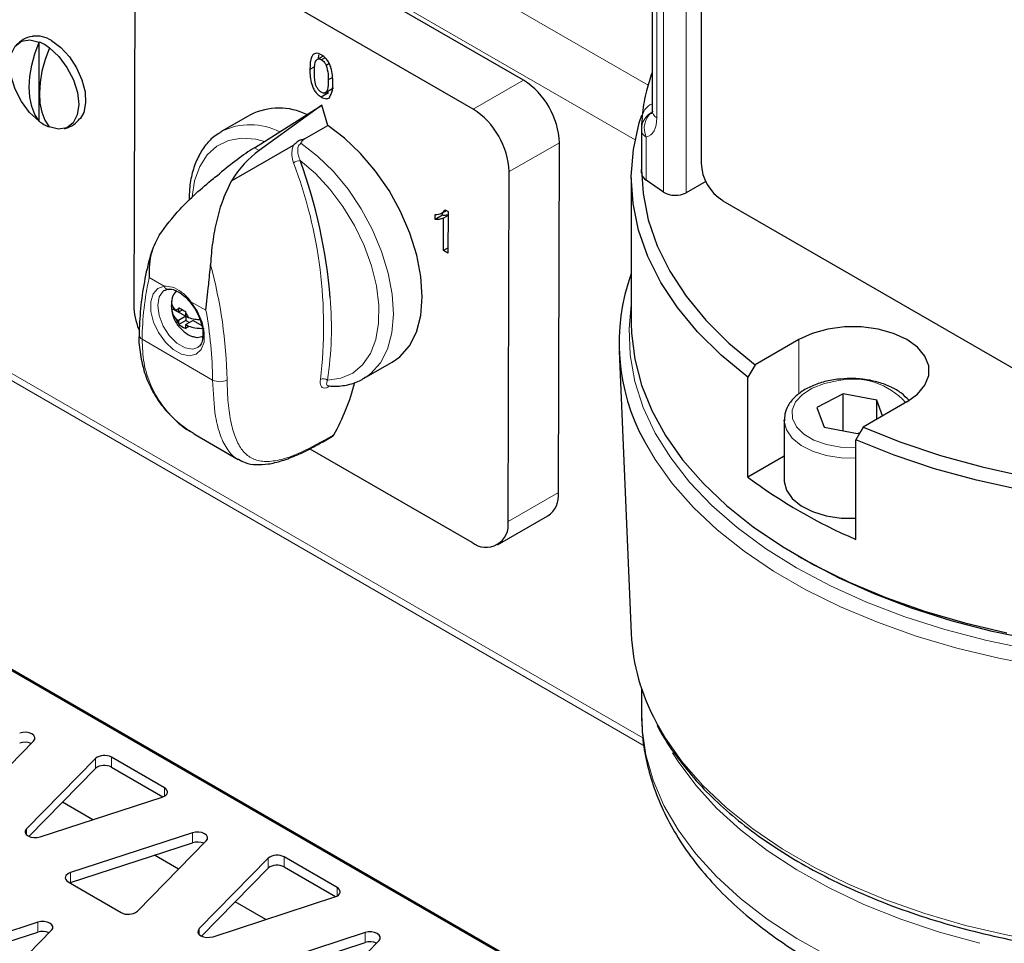
# Model space of a CAD drawing. Units: millimetres. Extents: x 1 to 419, y 2 to 295.
# Drawn here: x 63 to 73, y 68 to 77 of the extents above; entities that cross this region are included whole.
import ezdxf

# ---------------------------------------------------------------- set-up
doc = ezdxf.new("R2010")
doc.units = ezdxf.units.MM

msp = doc.modelspace()

# ---------------------------------------------------------------- linework, layer by layer
at = {"color": 8, "linetype": 'Continuous', "lineweight": 18}
for p, q in [((63.2652, 79.6834), (69.5086, 76.0792)), ((63.2291, 79.0945), (69.3807, 75.5433)), ((69.5939, 75.7594), (69.5939, 77.3583)), ((69.6612, 77.3604), (69.6612, 75.0301)), ((69.8822, 75.0245), (69.8822, 77.3785)), ((66.2349, 76.2643), (66.1846, 76.2355)), ((67.7898, 75.8441), (68.2848, 76.1279)), ((69.4436, 75.6421), (69.4436, 75.2207)), ((69.4904, 75.1476), (69.4904, 75.569)), ((65.6395, 75.4653), (65.6859, 75.4385)), ((68.6372, 75.5149), (68.1422, 75.231)), ((64.7535, 74.1061), (64.6066, 74.1909)), ((65.164, 73.8691), (65.017, 73.954)), ((65.2298, 73.1845), (64.5369, 73.5845)), ((70.9906, 73.0472), (70.9906, 73.5826)), ((63.2121, 73.2766), (69.4565, 69.6719)), ((63.1918, 73.2149), (69.4682, 69.5916)), ((66.3212, 72.5893), (66.4193, 72.6456)), ((68.1322, 71.7958), (68.6271, 72.0796)), ((64.0776, 69.3705), (64.0776, 69.4685)), ((64.2354, 69.3829), (64.2354, 69.4809)), ((64.7564, 69.0985), (64.7564, 69.1801)), ((63.4003, 68.7198), (63.4003, 68.7767)), ((65.031, 68.6404), (65.031, 68.7384)), ((65.9325, 68.4032), (65.9325, 68.5012)), ((65.7747, 68.3908), (65.7747, 68.4888)), ((63.8326, 68.2494), (63.8326, 68.3474)), ((66.4535, 68.1188), (66.4535, 68.2004)), ((63.5108, 67.7628), (63.5108, 67.8608)), ((65.0973, 67.7402), (65.0973, 67.797)), ((66.7281, 67.6607), (66.7281, 67.7587))]:
    msp.add_line(p, q, dxfattribs=at)
at = {"color": 7, "linetype": 'Continuous', "lineweight": 25}
for p, q in [((68.2848, 76.1279), (65.3149, 77.8424)), ((67.7898, 75.8441), (64.82, 77.5586)), ((70.029, 77.3998), (70.029, 75.3134)), ((64.4652, 77.3537), (64.4552, 73.9185)), ((69.5471, 77.3579), (69.5471, 75.8336)), ((63.5241, 75.7267), (63.5264, 76.5035)), ((66.3143, 76.366), (66.2495, 76.3289)), ((66.2715, 76.3779), (66.2651, 76.3378)), ((66.3339, 76.3499), (66.2989, 76.3298)), ((66.3764, 76.2922), (66.3458, 76.2747)), ((66.4051, 76.1534), (66.3659, 76.131)), ((66.3292, 76.0019), (66.4176, 76.0526)), ((66.368, 76.0036), (66.2973, 75.9631)), ((66.3521, 76.015), (66.368, 76.0036)), ((65.6395, 75.4653), (66.3025, 75.8834)), ((66.3025, 75.8834), (65.6859, 75.4385)), ((66.3613, 75.6835), (66.3025, 75.8834)), ((65.6023, 75.7893), (65.3195, 75.6271)), ((66.134, 75.5532), (66.3613, 75.6835)), ((69.4434, 75.6546), (69.4434, 75.2521)), ((65.2995, 75.6149), (65.3195, 75.6271)), ((65.4144, 75.1406), (66.023, 75.4895)), ((68.6271, 72.0796), (68.6372, 75.5149)), ((68.1322, 71.7958), (68.1422, 75.231)), ((69.3434, 75.1705), (69.3434, 73.7415)), ((69.4436, 75.2207), (69.4434, 75.2521)), ((69.6612, 75.0301), (69.4904, 75.1476)), ((70.0745, 75.1355), (69.8822, 75.0245)), ((70.2411, 74.946), (74.413, 72.5376)), ((67.4162, 74.762), (67.4163, 74.8103)), ((67.4869, 74.8025), (67.4162, 74.762)), ((67.475, 74.8213), (67.525, 74.85)), ((67.4869, 74.8025), (67.487, 74.8282)), ((67.5434, 74.8012), (67.4979, 74.7752)), ((67.5143, 74.8561), (67.5435, 74.8393)), ((67.5435, 74.8393), (67.5423, 74.4303)), ((67.497, 74.4565), (67.4979, 74.7752)), ((67.5425, 74.4826), (67.497, 74.4565)), ((67.5423, 74.4303), (67.497, 74.4565)), ((64.8263, 73.953), (64.8259, 73.9028)), ((65.0134, 73.9429), (65.0431, 73.9024)), ((64.8425, 73.882), (64.8275, 73.8734)), ((64.8425, 73.882), (64.9663, 73.8106)), ((64.8958, 73.8518), (64.8687, 73.8675)), ((64.8959, 73.8832), (64.8958, 73.8518)), ((64.9314, 73.8723), (64.8958, 73.8518)), ((64.9191, 73.8794), (64.8984, 73.8942)), ((64.9434, 73.8653), (64.9191, 73.8794)), ((64.9691, 73.8534), (64.9434, 73.8653)), ((64.9665, 73.811), (64.9666, 73.8423)), ((64.8685, 73.7857), (64.8955, 73.7701)), ((64.9663, 73.8106), (64.8955, 73.7701)), ((64.8955, 73.7701), (64.8955, 73.7387)), ((64.9661, 73.7697), (64.8979, 73.7306)), ((64.8979, 73.7306), (64.9186, 73.7158)), ((64.9663, 73.8106), (64.9661, 73.7697)), ((64.9661, 73.7697), (65.0014, 73.7494)), ((64.9662, 73.6979), (64.9663, 73.7292)), ((65.037, 73.7698), (64.9663, 73.7292)), ((64.9663, 73.7292), (64.9933, 73.7136)), ((64.9936, 73.7954), (64.9665, 73.811)), ((65.037, 73.7698), (65.1241, 73.7195)), ((64.9186, 73.7158), (64.9429, 73.7017)), ((64.9429, 73.7017), (64.9686, 73.6898)), ((65.1238, 73.6055), (65.1319, 73.6022)), ((70.9906, 73.5826), (70.5603, 73.3341)), ((69.2232, 73.4693), (69.3419, 70.6948)), ((66.7122, 73.1981), (66.9951, 73.3602)), ((66.7321, 73.2101), (66.7122, 73.1981)), ((70.4889, 72.2314), (70.4889, 73.2113)), ((66.3637, 73.1268), (66.3642, 73.1267)), ((71.4251, 73.0496), (71.167, 72.9162)), ((71.7543, 72.9873), (71.4251, 73.0496)), ((71.4251, 72.6851), (71.4251, 73.0496)), ((72.0513, 72.9703), (71.6209, 72.7218)), ((71.8109, 72.8315), (71.7543, 72.9873)), ((71.7543, 72.7988), (71.7543, 72.9873)), ((71.167, 72.9162), (71.2381, 72.7205)), ((70.8462, 72.7926), (70.8462, 72.2006)), ((70.8463, 72.785), (70.8462, 72.7926)), ((65.0434, 72.6603), (65.0575, 72.6502)), ((71.2381, 72.7205), (71.5673, 72.6582)), ((71.5673, 72.6582), (71.5911, 72.6704)), ((65.0571, 72.6496), (65.4808, 72.4049)), ((66.3078, 72.5756), (66.4059, 72.6319)), ((66.3098, 72.5769), (66.3078, 72.5756)), ((71.5496, 71.6191), (71.5496, 72.599)), ((66.1851, 72.5102), (67.7774, 71.5909)), ((70.8462, 72.4377), (70.4889, 72.2314)), ((68.0273, 71.5662), (68.5223, 71.85)), ((70.9829, 71.456), (71.0536, 71.4151)), ((62.0662, 71.0328), (70.2517, 66.3074)), ((62.1205, 70.9889), (70.2391, 66.3022)), ((69.4434, 70.1567), (69.4434, 69.8956)), ((69.4434, 69.8956), (69.4436, 69.8648)), ((62.7929, 68.9476), (63.4703, 69.6394)), ((64.0776, 69.4685), (63.4003, 68.7767)), ((64.7564, 69.1801), (64.2354, 69.4809)), ((63.4244, 68.7034), (64.0776, 69.3705)), ((64.2354, 69.3829), (64.7409, 69.0911)), ((63.5365, 68.698), (64.7349, 69.089)), ((64.0542, 68.8669), (63.7541, 69.0401)), ((65.031, 68.7384), (63.8326, 68.3474)), ((63.8326, 68.2494), (65.031, 68.6404)), ((64.4899, 67.9679), (65.1673, 68.6597)), ((64.8949, 68.3815), (64.6576, 68.5186)), ((66.4535, 68.2004), (65.9325, 68.5012)), ((65.7747, 68.4888), (65.0973, 67.797)), ((65.9325, 68.4032), (66.4379, 68.1114)), ((65.1215, 67.7237), (65.7747, 68.3908)), ((63.8111, 68.2563), (64.3322, 67.9555)), ((63.8267, 68.2473), (63.8326, 68.2494)), ((65.2336, 67.7183), (66.432, 68.1093)), ((65.7512, 67.8872), (65.4512, 68.0604)), ((63.5108, 67.8608), (62.3124, 67.4697)), ((62.3124, 67.3717), (63.5108, 67.7628)), ((62.9697, 67.0903), (63.647, 67.7821)), ((66.7281, 67.7587), (65.5297, 67.3677)), ((65.5297, 67.2697), (66.7281, 67.6607)), ((66.187, 66.9882), (66.8644, 67.68))]:
    msp.add_line(p, q, dxfattribs=at)
at = {"color": 7, "linetype": 'Continuous', "lineweight": 25, "flags": 128}
for points in [[(63.5241, 75.7267), (63.4318, 75.8118), (63.3511, 75.919), (63.2883, 76.0397), (63.2487, 76.1642), (63.2353, 76.2825), (63.2493, 76.3849), (63.2896, 76.4633), (63.3528, 76.5113), (63.4339, 76.5251), (63.5264, 76.5035)], [(63.5241, 75.7267), (63.4825, 75.7929), (63.4523, 75.8715), (63.4341, 75.9609), (63.4282, 76.0595), (63.4347, 76.1651), (63.4535, 76.2758), (63.4843, 76.3893), (63.5264, 76.5035)], [(63.6254, 76.4464), (63.5833, 76.3322), (63.5525, 76.2186), (63.5337, 76.108), (63.5272, 76.0023), (63.5331, 75.9038), (63.5513, 75.8143), (63.5815, 75.7357), (63.6231, 75.6696)], [(63.6254, 76.4464), (63.7176, 76.3613), (63.7984, 76.2541), (63.8611, 76.1333), (63.9008, 76.0088), (63.9141, 75.8906), (63.9001, 75.7881), (63.8599, 75.7098), (63.7967, 75.6617), (63.7156, 75.648), (63.6231, 75.6696)], [(63.6466, 76.5176), (63.7376, 76.4506), (63.8218, 76.3595), (63.893, 76.2512), (63.9458, 76.1337), (63.9763, 76.0157), (63.9822, 75.906), (63.9632, 75.8126), (63.9268, 75.7495)], [(70.4889, 73.2113), (70.2263, 73.4282), (69.9952, 73.6567), (69.7973, 73.8954), (69.6339, 74.1426), (69.5061, 74.3968), (69.4147, 74.6561), (69.3603, 74.9188), (69.3434, 75.1832), (69.364, 75.4476), (69.4219, 75.7101), (69.446, 75.7867)], [(66.9951, 73.3602), (67.0704, 73.4138), (67.1632, 73.5202), (67.2317, 73.6563), (67.2739, 73.8183), (67.2886, 74.0016), (67.2755, 74.2011), (67.2348, 74.411), (67.1678, 74.6256), (67.0763, 74.8387), (66.9629, 75.0445), (66.8308, 75.2369), (66.6836, 75.4108), (66.5257, 75.561), (66.3613, 75.6835)], [(69.4434, 75.2521), (69.4584, 75.0176), (69.5102, 74.7587), (69.5986, 74.5032), (69.7229, 74.2527), (69.8825, 74.0089), (70.0761, 73.7735), (70.3026, 73.5481), (70.5603, 73.3341)], [(64.8704, 74.0624), (64.8701, 74.0601), (64.8687, 74.0504)], [(69.3434, 73.7415), (69.3458, 73.6451), (69.3768, 73.3887), (69.443, 73.1345), (69.5439, 72.8842), (69.679, 72.6392), (69.8473, 72.4012), (70.0479, 72.1717), (70.2794, 71.9522), (70.5404, 71.7439), (70.8293, 71.5483), (71.1441, 71.3665), (71.483, 71.1998), (71.8437, 71.0491), (72.2241, 70.9154), (72.6216, 70.7997), (73.0339, 70.7025)], [(71.6209, 72.7218), (71.9915, 72.5731), (72.382, 72.4424), (72.7898, 72.3306), (73.2121, 72.2385), (73.646, 72.1667), (74.0886, 72.1156), (74.5371, 72.0857), (74.9882, 72.0772), (75.4391, 72.09), (75.8866, 72.1241), (76.3277, 72.1793), (76.7596, 72.2552), (77.1792, 72.3512), (77.5837, 72.4669), (77.9705, 72.6012), (78.3368, 72.7535), (78.6803, 72.9225), (78.9987, 73.1073), (79.2897, 73.3065), (79.5514, 73.5188), (79.7821, 73.7428)], [(72.0513, 72.9703), (72.156, 73.0461), (72.2289, 73.1334), (72.2662, 73.228), (72.2662, 73.3249), (72.2289, 73.4194), (72.156, 73.5068), (72.0513, 73.5826), (71.92, 73.643), (71.7687, 73.6851), (71.6049, 73.7067), (71.437, 73.7067), (71.2732, 73.6851), (71.1219, 73.643), (70.9906, 73.5826)], [(65.1363, 73.6114), (65.0773, 73.6), (65.041, 73.6085)], [(79.8512, 73.6136), (79.6142, 73.3871), (79.3459, 73.1726), (79.0481, 72.9714), (78.7228, 72.785), (78.3722, 72.6145), (77.9986, 72.4612), (77.6045, 72.326), (77.1926, 72.2099), (76.7657, 72.1136), (76.3265, 72.0378), (75.8781, 71.983), (75.4234, 71.9496), (74.9654, 71.9377), (74.5074, 71.9475), (74.0522, 71.9789), (73.6031, 72.0316), (73.1629, 72.1054), (72.7346, 72.1998), (72.3211, 72.314), (71.9252, 72.4474), (71.5496, 72.599)], [(70.5603, 73.3341), (70.5382, 73.2962), (70.4889, 73.2113)], [(71.6209, 72.7218), (71.5989, 72.6839), (71.5496, 72.599)], [(70.8462, 72.2006), (70.8465, 72.1886), (70.8689, 72.1024), (70.925, 72.0215), (71.012, 71.9503), (71.125, 71.8926), (71.2581, 71.8515), (71.404, 71.8292), (71.5496, 71.8267)], [(78.8331, 71.4151), (78.6727, 71.3262), (78.3353, 71.1605), (77.9759, 71.0111), (77.5969, 70.8788), (77.2006, 70.7645), (76.7897, 70.6691), (76.3669, 70.593), (75.9348, 70.5368), (75.4962, 70.5009), (75.0541, 70.4855), (74.6113, 70.4906), (74.1706, 70.5163), (73.7349, 70.5624), (73.3071, 70.6286), (72.8899, 70.7144), (72.486, 70.8194), (72.098, 70.9427), (71.7285, 71.0837), (71.3798, 71.2414), (71.0543, 71.4148), (71.0536, 71.4151)], [(63.4703, 69.6394), (63.4814, 69.657), (63.4823, 69.6756), (63.4728, 69.6935), (63.4539, 69.7087), (63.4276, 69.7195), (63.3967, 69.725), (63.3644, 69.7245), (63.334, 69.7181)], [(64.7349, 69.089), (64.7535, 69.0968), (64.7685, 69.1069), (64.7791, 69.1186), (64.7848, 69.1315), (64.7853, 69.1447), (64.7805, 69.1577), (64.7707, 69.1697), (64.7564, 69.1801)], [(63.4003, 68.7767), (63.3891, 68.7591), (63.3882, 68.7405), (63.3977, 68.7226), (63.4166, 68.7074), (63.4429, 68.6965), (63.4738, 68.6911), (63.5062, 68.6916), (63.5365, 68.698)], [(65.1673, 68.6597), (65.1785, 68.6773), (65.1793, 68.6959), (65.1698, 68.7138), (65.151, 68.729), (65.1247, 68.7399), (65.0938, 68.7453), (65.0614, 68.7448), (65.031, 68.7384)], [(63.8326, 68.3474), (63.8141, 68.3396), (63.7991, 68.3295), (63.7885, 68.3178), (63.7828, 68.3049), (63.7823, 68.2916), (63.7871, 68.2787), (63.7969, 68.2667), (63.8111, 68.2563)], [(66.432, 68.1093), (66.4506, 68.1171), (66.4656, 68.1272), (66.4762, 68.139), (66.4819, 68.1518), (66.4823, 68.1651), (66.4776, 68.178), (66.4678, 68.19), (66.4535, 68.2004)], [(63.647, 67.7821), (63.6582, 67.7996), (63.6591, 67.8183), (63.6496, 67.8362), (63.6307, 67.8513), (63.6044, 67.8622), (63.5735, 67.8677), (63.5411, 67.8672), (63.5108, 67.8608)], [(65.0973, 67.797), (65.0862, 67.7794), (65.0853, 67.7608), (65.0948, 67.7429), (65.1137, 67.7277), (65.14, 67.7168), (65.1709, 67.7114), (65.2032, 67.7119), (65.2336, 67.7183)], [(66.8644, 67.68), (66.8755, 67.6976), (66.8764, 67.7162), (66.8669, 67.7341), (66.848, 67.7493), (66.8217, 67.7602), (66.7908, 67.7657), (66.7585, 67.7651), (66.7281, 67.7587)]]:
    msp.add_lwpolyline(points, dxfattribs=at)
at = {"color": 8, "linetype": 'Continuous', "lineweight": 18, "flags": 128}
for points in [[(65.7391, 75.5281), (65.6557, 75.5489), (65.5142, 75.5599), (65.3847, 75.5376), (65.271, 75.4826), (65.1761, 75.3965), (65.1029, 75.2816), (65.0532, 75.1412), (65.029, 74.9853)], [(66.097, 75.5092), (66.2598, 75.3844), (66.4157, 75.2325), (66.5606, 75.058), (66.6903, 74.8655), (66.8013, 74.6604), (66.8905, 74.4484), (66.9553, 74.2355), (66.9941, 74.0274), (67.0057, 73.8301), (66.9898, 73.6489), (66.9469, 73.4889), (66.8781, 73.3547), (66.7853, 73.2497), (66.7321, 73.2101)], [(66.359, 73.1837), (66.4902, 73.2019), (66.6061, 73.2528), (66.7034, 73.3352), (66.7795, 73.4467), (66.8322, 73.5841), (66.86, 73.7436), (66.8621, 73.9207), (66.8385, 74.1105), (66.7899, 74.3077), (66.7175, 74.5066), (66.6235, 74.7018), (66.5105, 74.8877), (66.3816, 75.0592), (66.2404, 75.2114), (66.091, 75.34)], [(65.017, 73.954), (65.0805, 73.8584), (65.1255, 73.7539), (65.1477, 73.6504), (65.1451, 73.5575), (65.1179, 73.4842), (65.0686, 73.4372), (65.002, 73.4211), (64.9243, 73.4373), (64.8429, 73.4843), (64.7653, 73.5577), (64.6991, 73.6506), (64.6503, 73.7541), (64.6236, 73.8586), (64.6215, 73.9541), (64.6443, 74.0317), (64.6897, 74.084), (64.7535, 74.1061)], [(64.7579, 74.0659), (64.7448, 74.057), (64.7044, 74.0002), (64.69, 73.9174), (64.7035, 73.8184), (64.7431, 73.7152), (64.8041, 73.6204), (64.8791, 73.5454), (64.959, 73.4993), (65.0342, 73.4876), (65.084, 73.5037)], [(65.0135, 73.9428), (65.0132, 73.9433), (65.013, 73.9458), (65.0143, 73.9494), (65.017, 73.954)], [(69.3434, 73.9221), (69.3222, 73.691), (69.3326, 73.4307), (69.379, 73.1717), (69.4614, 72.9157), (69.5789, 72.6643), (69.7311, 72.4191), (69.9168, 72.1818), (70.1348, 71.9539), (70.3838, 71.7368), (70.6621, 71.5318), (70.968, 71.3405), (71.2995, 71.1639), (71.6544, 71.0032), (72.0306, 70.8595), (72.4254, 70.7336), (72.8365, 70.6264), (73.2611, 70.5386)], [(71.3782, 73.1788), (71.242, 73.1516), (71.1217, 73.1058), (71.025, 73.0441), (70.9578, 72.9704), (70.9245, 72.8895), (70.9271, 72.8063), (70.9655, 72.7261), (71.0372, 72.6539), (71.1378, 72.5943), (71.2609, 72.551), (71.3988, 72.5267), (71.5427, 72.523), (71.5496, 72.5234)], [(71.5496, 72.4187), (71.404, 72.4212), (71.2581, 72.4435), (71.125, 72.4846), (71.012, 72.5423), (70.925, 72.6135), (70.8689, 72.6944), (70.8465, 72.7806), (70.8463, 72.785)], [(73.3815, 70.3731), (72.9557, 70.4534), (72.5421, 70.5526), (72.1432, 70.6702), (71.7615, 70.8055), (71.3993, 70.9576), (71.0588, 71.1256), (70.7421, 71.3084), (70.4511, 71.505), (70.1877, 71.7141), (69.9534, 71.9344), (69.7497, 72.1647), (69.5778, 72.4035), (69.4717, 72.5846)], [(69.4436, 69.8648), (69.4486, 69.7576), (69.4853, 69.5044), (69.5569, 69.2537), (69.6631, 69.0072), (69.803, 68.7663), (69.9759, 68.5326), (70.1806, 68.3077), (70.4158, 68.093), (70.6799, 67.8898), (70.9714, 67.6994), (71.2883, 67.5231)], [(69.5868, 69.8256), (69.6728, 69.6767), (69.8413, 69.4376), (70.0422, 69.2069), (70.2744, 68.9863), (70.5363, 68.777), (70.8263, 68.5805), (71.1426, 68.398), (71.483, 68.2305), (71.8455, 68.0793), (72.2277, 67.9453), (72.6272, 67.8293), (73.0415, 67.732), (73.4679, 67.6542), (73.9036, 67.5962)], [(72.7674, 67.6532), (72.3705, 67.763), (71.9901, 67.8908), (71.6286, 68.0356), (71.2883, 68.1967), (70.9714, 68.3731), (70.6799, 68.5634), (70.4158, 68.7666), (70.1806, 68.9814), (69.9759, 69.2063), (69.803, 69.4399), (69.7496, 69.5245)]]:
    msp.add_lwpolyline(points, dxfattribs=at)
at = {"color": 7, "linetype": 'Continuous', "lineweight": 25}
for centre, radius, start, end in [((63.4984, 76.2998), 0.2634, 55.77593, 97.84074), ((63.3528, 76.0886), 0.4497, 52.70177, 67.30361), ((67.8717, 75.4827), 0.7662, 2.40702, 57.36994), ((65.8815, 75.2322), 0.6231, 63.81027, 116.62471), ((67.3767, 75.1989), 0.7662, 2.40686, 57.3699), ((63.7966, 76.0844), 0.4497, 232.70149, 247.30389), ((61.1532, 73.5558), 5.2502, 4.76153, 19.86609), ((70.4895, 75.3344), 0.461, 182.60567, 237.3945), ((69.5377, 75.2294), 0.0945, 185.29028, 239.96493), ((69.7767, 75.2256), 0.227, 239.42567, 297.68746), ((71.2149, 73.548), 1.9917, 160.00082, 208.92651), ((64.9374, 73.966), 0.1085, 121.85439, 173.77904), ((65.115, 73.9308), 0.6599, 181.06903, 202.156), ((64.8982, 73.8478), 0.0355, 93.74511, 146.26559), ((64.8843, 73.791), 0.095, 51.50398, 68.50139), ((64.8322, 73.7339), 0.1727, 20.86848, 38.91012), ((65.0299, 73.8472), 0.1727, 200.86805, 218.90798), ((64.9777, 73.7901), 0.0949, 231.4964, 248.50897), ((64.9638, 73.7333), 0.0355, 273.74733, 326.26337), ((64.6226, 73.6648), 2.0656, 330.43262, 345.88068), ((66.3877, 72.6632), 0.0362, 300.22275, 330.87716), ((73.6353, 76.4569), 5.2682, 233.32775, 246.67763), ((68.3881, 72.05), 0.2408, 303.85423, 7.06987), ((67.9156, 71.7613), 0.2193, 230.96026, 9.04999), ((71.3759, 70.7988), 2.0367, 182.92635, 208.54497), ((63.3829, 69.468), 0.1597, 66.69285, 107.82212), ((64.166, 69.3542), 0.1445, 61.29775, 127.70106), ((64.166, 69.2562), 0.1445, 61.29775, 127.70106), ((65.0799, 68.4883), 0.1597, 66.69472, 107.82026), ((65.8631, 68.3745), 0.1445, 61.29958, 127.69923), ((65.8631, 68.2765), 0.1445, 61.29958, 127.69923), ((64.4016, 68.0822), 0.1445, 241.29853, 307.69928), ((63.5597, 67.6107), 0.1597, 66.69472, 107.82026), ((66.777, 67.5087), 0.1597, 66.69215, 107.82283)]:
    msp.add_arc(centre, radius, start, end, dxfattribs=at)
at = {"color": 8, "linetype": 'Continuous', "lineweight": 18}
for centre, radius, start, end in [((69.6124, 75.7484), 0.1635, 113.56247, 177.71118), ((69.6422, 75.6427), 0.1986, 114.81125, 180.15469), ((69.6748, 75.6566), 0.2041, 129.93488, 205.41348), ((69.6399, 75.8403), 0.0931, 184.10852, 240.3538), ((65.6, 75.0532), 0.6388, 63.0802, 116.05124), ((69.5377, 75.6508), 0.0945, 185.29028, 239.96493), ((66.1054, 75.1761), 0.1645, 95.04102, 119.61619), ((61.8301, 73.7169), 4.4896, 353.26192, 20.90798), ((60.6921, 73.0938), 4.6801, 1.12434, 15.15403), ((67.5028, 73.5512), 2.9661, 167.5438, 179.35506), ((64.7903, 74.115), 0.0379, 193.66965, 295.03902), ((62.8004, 73.704), 3.5964, 351.68135, 4.58706), ((60.9905, 73.1222), 4.2398, 0.84326, 10.14764), ((64.5566, 73.6295), 0.0491, 183.13746, 246.31441), ((65.2995, 73.3245), 0.1564, 243.53425, 297.30822), ((66.3186, 73.129), 0.068, 53.53532, 115.98719), ((71.5248, 72.5073), 0.6872, 41.55882, 102.3206), ((66.2892, 72.6072), 0.0366, 304.11255, 330.74959)]:
    msp.add_arc(centre, radius, start, end, dxfattribs=at)
msp.add_ellipse((69.3358, 75.9369), major_axis=(-0.1757, 0.3601), ratio=0.525016, start_param=3.035258, end_param=3.963712, dxfattribs=at)
at = {"color": 7, "linetype": 'Continuous', "lineweight": 25}
for centre, major_axis, ratio, start_param, end_param in [((65.3605, 74.7321), (0.8763, 0.8747), 0.318508, 0.954685, 1.333396), ((66.1071, 74.3011), (-0.0001, 1.2804), 0.716432, 0.47699, 0.855701)]:
    msp.add_ellipse(centre, major_axis=major_axis, ratio=ratio, start_param=start_param, end_param=end_param, dxfattribs=at)
for points, knots in [([(63.4645, 76.5599), (63.4614, 76.5598), (63.4278, 76.5583), (63.3669, 76.532), (63.3221, 76.4925), (63.3004, 76.4732)], [0, 0, 0, 0, 0.048889, 0.53731, 1, 1, 1, 1]), ([(66.2985, 76.3773), (66.2885, 76.3823), (66.2685, 76.3924), (66.2403, 76.3947), (66.2176, 76.3841), (66.1895, 76.338), (66.1868, 76.281), (66.1846, 76.2355)], [0, 0, 0, 0, 0.125377, 0.250643, 0.375696, 0.501114, 1, 1, 1, 1]), ([(66.2299, 76.2095), (66.2303, 76.2428), (66.2308, 76.2845), (66.2452, 76.3239), (66.2588, 76.336), (66.2771, 76.34), (66.2916, 76.3332), (66.2989, 76.3298)], [0, 0, 0, 0, 0.5003535, 0.6255353, 0.7505185, 0.8752576, 1, 1, 1, 1]), ([(66.4112, 76.1046), (66.41, 76.1526), (66.4085, 76.2126), (66.3787, 76.2907), (66.3566, 76.3276), (66.3285, 76.3579), (66.3085, 76.3708), (66.2985, 76.3773)], [0, 0, 0, 0, 0.499149, 0.624527, 0.749598, 0.874671, 1, 1, 1, 1]), ([(66.1846, 76.2355), (66.1858, 76.1875), (66.1874, 76.1276), (66.2171, 76.0495), (66.2392, 76.0126), (66.2673, 75.9824), (66.2873, 75.9695), (66.2973, 75.9631)], [0, 0, 0, 0, 0.499112, 0.624459, 0.749558, 0.874656, 1, 1, 1, 1]), ([(66.2989, 76.3298), (66.304, 76.3265), (66.3142, 76.3198), (66.3315, 76.3013), (66.3404, 76.2848), (66.3458, 76.2747)], [0, 0, 0, 0, 0.280465, 0.560684, 1, 1, 1, 1]), ([(66.3458, 76.2747), (66.3531, 76.2466), (66.3662, 76.1962), (66.366, 76.1509), (66.3659, 76.131)], [0, 0, 0, 0, 0.55806, 1, 1, 1, 1]), ([(66.2974, 76.0103), (66.2902, 76.0153), (66.2758, 76.0255), (66.2578, 76.0507), (66.2442, 76.0781), (66.2305, 76.1339), (66.2302, 76.1759), (66.2299, 76.2095)], [0, 0, 0, 0, 0.12466, 0.249425, 0.374384, 0.499593, 1, 1, 1, 1]), ([(69.5471, 76.2033), (69.5272, 76.1442), (69.483, 76.0132), (69.4591, 75.8668), (69.4509, 75.7803), (69.4496, 75.7669)], [0, 0, 0, 0, 0.409762, 0.907997, 1, 1, 1, 1]), ([(66.3659, 76.131), (66.3654, 76.0978), (66.3648, 76.0563), (66.351, 76.0164), (66.3371, 76.0049), (66.3191, 76.0004), (66.3047, 76.007), (66.2974, 76.0103)], [0, 0, 0, 0, 0.500367, 0.62557, 0.750542, 0.875307, 1, 1, 1, 1]), ([(66.3764, 75.9569), (66.3885, 75.9797), (66.4103, 76.0205), (66.4109, 76.0788), (66.4112, 76.1046)], [0, 0, 0, 0, 0.557974, 1, 1, 1, 1]), ([(66.2973, 75.9631), (66.3143, 75.955), (66.3447, 75.9404), (66.3667, 75.9519), (66.3764, 75.9569)], [0, 0, 0, 0, 0.559719, 1, 1, 1, 1]), ([(63.7696, 75.6543), (63.7733, 75.6547), (63.8074, 75.6587), (63.8658, 75.6895), (63.9068, 75.7314), (63.9263, 75.7514)], [0, 0, 0, 0, 0.059978, 0.551041, 1, 1, 1, 1]), ([(69.4491, 75.7549), (69.4462, 75.7126), (69.4427, 75.6622), (69.4435, 75.6449), (69.4436, 75.6421)], [0, 0, 0, 0, 0.840241, 1, 1, 1, 1]), ([(69.5471, 75.8336), (69.5469, 75.8263), (69.5466, 75.8074), (69.5411, 75.7967), (69.5433, 75.8), (69.5433, 75.8001)], [0, 0, 0, 0, 0.380031, 0.989718, 1, 1, 1, 1]), ([(65.2986, 75.6098), (65.279, 75.598), (65.2223, 75.564), (65.1476, 75.4791), (65.0757, 75.3608), (65.0267, 75.2201), (65, 75.0828), (64.9996, 74.9881), (64.9994, 74.9515)], [0, 0, 0, 0, 0.099647, 0.289131, 0.480101, 0.675062, 0.874126, 1, 1, 1, 1]), ([(66.023, 75.4895), (66.0289, 75.4952), (66.0465, 75.5122), (66.073, 75.536), (66.1058, 75.5467), (66.1245, 75.551), (66.134, 75.5532)], [0, 0, 0, 0, 0.1784418, 0.5291595, 0.7628205, 1, 1, 1, 1]), ([(66.134, 75.5532), (66.1252, 75.5469), (66.1075, 75.5344), (66.0996, 75.5178), (66.0971, 75.5093), (66.097, 75.5092)], [0, 0, 0, 0, 0.493225, 0.992459, 1, 1, 1, 1]), ([(64.7048, 74.6085), (64.7693, 74.6945), (64.8743, 74.8347), (65.0644, 75.0186), (65.1975, 75.1325), (65.2766, 75.1941), (65.2958, 75.2091)], [0, 0, 0, 0, 0.401713, 0.655102, 0.916115, 1, 1, 1, 1]), ([(65.4144, 75.1406), (65.3852, 75.0804), (65.326, 74.9583), (65.2668, 74.7536), (65.2265, 74.5391), (65.213, 74.3926), (65.2095, 74.3184), (65.2094, 74.3172)], [0, 0, 0, 0, 0.245535, 0.498586, 0.743948, 0.995869, 1, 1, 1, 1]), ([(67.4163, 74.8103), (67.4384, 74.812), (67.4778, 74.815), (67.5032, 74.8436), (67.5143, 74.8561)], [0, 0, 0, 0, 0.56042, 1, 1, 1, 1]), ([(67.5434, 74.8083), (67.5374, 74.8062), (67.5203, 74.8002), (67.5, 74.8016), (67.4869, 74.8025)], [0, 0, 0, 0, 0.348701, 1, 1, 1, 1]), ([(67.4979, 74.7752), (67.4839, 74.7698), (67.4588, 74.7601), (67.4292, 74.7614), (67.4162, 74.762)], [0, 0, 0, 0, 0.559697, 1, 1, 1, 1]), ([(64.7048, 74.6085), (64.6771, 74.5548), (64.6095, 74.4238), (64.6022, 74.2741), (64.6065, 74.1915), (64.6066, 74.1909)], [0, 0, 0, 0, 0.40782, 0.995477, 1, 1, 1, 1]), ([(64.641, 74.4737), (64.6394, 74.4693), (64.6104, 74.3879), (64.5682, 74.2168), (64.5255, 73.9586), (64.5106, 73.7579), (64.5081, 73.6469), (64.5077, 73.6268)], [0, 0, 0, 0, 0.017994, 0.328121, 0.638873, 0.93439, 1, 1, 1, 1]), ([(65.164, 73.8691), (65.164, 73.8697), (65.1689, 73.947), (65.1894, 74.089), (65.2036, 74.2509), (65.2094, 74.3172)], [0, 0, 0, 0, 0.004523, 0.59218, 1, 1, 1, 1]), ([(64.7595, 74.0635), (64.7676, 74.0688), (64.7774, 74.075), (64.7909, 74.0763), (64.7931, 74.0765)], [0, 0, 0, 0, 0.836978, 1, 1, 1, 1]), ([(64.7952, 74.0744), (64.8005, 74.0754), (64.8207, 74.0793), (64.8745, 74.0635), (64.9434, 74.0186), (64.9907, 73.9728), (65.012, 73.9444), (65.0133, 73.9427)], [0, 0, 0, 0, 0.105977, 0.404645, 0.693195, 0.981165, 1, 1, 1, 1]), ([(64.8277, 73.9552), (64.8258, 73.9405), (64.8219, 73.9111), (64.8256, 73.886), (64.8275, 73.8734)], [0, 0, 0, 0, 0.499997, 1, 1, 1, 1]), ([(64.831, 73.9758), (64.8288, 73.9698), (64.8261, 73.9623), (64.8263, 73.9545), (64.8263, 73.953)], [0, 0, 0, 0, 0.808479, 1, 1, 1, 1]), ([(64.8687, 73.8675), (64.8587, 73.8791), (64.8351, 73.9068), (64.8304, 73.9375), (64.8277, 73.9552)], [0, 0, 0, 0, 0.422718, 1, 1, 1, 1]), ([(64.8275, 73.8734), (64.8278, 73.8687), (64.829, 73.8511), (64.8392, 73.8207), (64.8587, 73.7973), (64.8685, 73.7857)], [0, 0, 0, 0, 0.155205, 0.577776, 1, 1, 1, 1]), ([(64.8313, 73.8566), (64.8348, 73.8385), (64.844, 73.7912), (64.8838, 73.7206), (64.9472, 73.6568), (65.0028, 73.6193), (65.0356, 73.6115), (65.0399, 73.6105)], [0, 0, 0, 0, 0.163278, 0.42542, 0.701331, 0.96129, 1, 1, 1, 1]), ([(64.8984, 73.8942), (64.8976, 73.8908), (64.8967, 73.8871), (64.8959, 73.8834), (64.8959, 73.8832)], [0, 0, 0, 0, 0.924247, 1, 1, 1, 1]), ([(64.9666, 73.8423), (64.9666, 73.8426), (64.9674, 73.8463), (64.9683, 73.85), (64.9691, 73.8534)], [0, 0, 0, 0, 0.075753, 1, 1, 1, 1]), ([(65.0431, 73.9024), (65.0433, 73.9021), (65.0633, 73.8749), (65.0952, 73.8127), (65.1274, 73.7201), (65.1384, 73.6332), (65.129, 73.5636), (65.1083, 73.5208), (65.0897, 73.5099), (65.0821, 73.5055)], [0, 0, 0, 0, 0.002122, 0.180492, 0.359032, 0.535756, 0.709765, 0.882847, 1, 1, 1, 1]), ([(64.8955, 73.7387), (64.8955, 73.7385), (64.8963, 73.7358), (64.8971, 73.7331), (64.8979, 73.7306)], [0, 0, 0, 0, 0.075733, 1, 1, 1, 1]), ([(65.1057, 73.7741), (65.0887, 73.7757), (65.0494, 73.7792), (65.0138, 73.7895), (64.9936, 73.7954)], [0, 0, 0, 0, 0.433549, 1, 1, 1, 1]), ([(64.5078, 73.6268), (64.5078, 73.6261), (64.5015, 73.5605), (64.5174, 73.4346), (64.5563, 73.2541), (64.628, 73.087), (64.7249, 72.934), (64.848, 72.7997), (64.9563, 72.7078), (65.0269, 72.6702), (65.0431, 72.6616)], [0, 0, 0, 0, 0.0017332, 0.159402, 0.3154989, 0.4716278, 0.6283829, 0.7890223, 0.9515746, 1, 1, 1, 1]), ([(64.9686, 73.6898), (64.9679, 73.6923), (64.967, 73.6949), (64.9662, 73.6977), (64.9662, 73.6979)], [0, 0, 0, 0, 0.924267, 1, 1, 1, 1]), ([(64.9933, 73.7136), (65.0136, 73.7078), (65.0615, 73.6942), (65.1149, 73.6913), (65.1457, 73.6897)], [0, 0, 0, 0, 0.422709, 1, 1, 1, 1]), ([(66.3637, 73.1278), (66.3825, 73.1262), (66.4499, 73.1207), (66.5598, 73.1351), (66.666, 73.1675), (66.7177, 73.2043), (66.733, 73.2152)], [0, 0, 0, 0, 0.138413, 0.498591, 0.851659, 1, 1, 1, 1]), ([(71.3692, 73.192), (71.3446, 73.1884), (71.2733, 73.1782), (71.1618, 73.1469), (71.0448, 73.0929), (70.9486, 73.022), (70.8834, 72.9397), (70.848, 72.8575), (70.8493, 72.8055), (70.8499, 72.7832)], [0, 0, 0, 0, 0.08624, 0.249729, 0.41467, 0.581318, 0.748263, 0.892078, 1, 1, 1, 1]), ([(72.0696, 72.9862), (72.0471, 73.0098), (71.9995, 73.0595), (71.8978, 73.1186), (71.7755, 73.165), (71.6387, 73.1931), (71.5003, 73.2032), (71.4111, 73.1956), (71.3692, 73.192)], [0, 0, 0, 0, 0.154276, 0.325202, 0.499299, 0.673244, 0.846729, 1, 1, 1, 1]), ([(65.4843, 72.4072), (65.5059, 72.3949), (65.5586, 72.365), (65.6581, 72.3504), (65.7772, 72.3569), (65.9105, 72.389), (66.0598, 72.4469), (66.1937, 72.5107), (66.2802, 72.5611), (66.3091, 72.5779)], [0, 0, 0, 0, 0.105136, 0.256559, 0.411811, 0.579464, 0.750725, 0.916751, 1, 1, 1, 1]), ([(69.446, 69.8604), (69.4483, 69.7903), (69.4533, 69.6344), (69.4988, 69.3945), (69.5748, 69.1429), (69.6822, 68.8961), (69.8196, 68.6552), (69.9869, 68.4214), (70.1835, 68.1959), (70.4084, 67.9802), (70.6603, 67.7758), (70.9374, 67.5841), (71.2379, 67.4062), (71.5598, 67.2433), (71.9008, 67.0961), (72.259, 66.9654), (72.6321, 66.8517), (73.0181, 66.7556), (73.4147, 66.6773), (73.8197, 66.6174), (74.2309, 66.5759), (74.6461, 66.5531), (75.0628, 66.5491), (75.4789, 66.5639), (75.892, 66.5974), (76.2998, 66.6495), (76.7002, 66.7199), (77.0908, 66.8084), (77.4696, 66.9146), (77.8345, 67.0381), (78.1833, 67.1784), (78.5142, 67.3349), (78.8252, 67.5072), (79.1142, 67.6944), (79.3795, 67.8959), (79.619, 68.1105), (79.8309, 68.3371), (80.0133, 68.5741), (80.165, 68.8197), (80.2842, 69.072), (80.3729, 69.3276), (80.4047, 69.5008), (80.4204, 69.5864)], [0, 0, 0, 0, 0.01943, 0.043206, 0.067058, 0.091093, 0.115387, 0.139974, 0.164843, 0.189953, 0.215242, 0.240646, 0.266111, 0.291595, 0.317067, 0.342514, 0.367931, 0.393317, 0.418676, 0.444012, 0.46933, 0.494636, 0.519937, 0.545239, 0.570547, 0.595867, 0.621206, 0.64657, 0.671966, 0.697399, 0.722873, 0.748391, 0.77395, 0.799543, 0.825148, 0.850723, 0.876217, 0.901562, 0.926684, 0.95152, 0.976036, 1, 1, 1, 1]), ([(69.596, 69.7989), (69.6021, 69.7861), (69.6459, 69.6939), (69.7566, 69.528), (69.929, 69.3028), (70.1328, 69.0866), (70.3631, 68.8798), (70.6197, 68.6839), (70.9008, 68.4999), (71.2046, 68.329), (71.5295, 68.172), (71.8736, 68.0299), (72.2349, 67.9033), (72.6113, 67.793), (73.0008, 67.6995), (73.4011, 67.6233), (73.81, 67.5648), (74.2253, 67.5243), (74.6445, 67.5021), (75.0654, 67.4983), (75.4857, 67.5128), (75.9029, 67.5456), (76.3147, 67.5965), (76.7189, 67.6653), (77.1131, 67.7516), (77.4953, 67.8549), (77.8631, 67.9747), (78.2148, 68.1104), (78.5477, 68.2614), (78.858, 68.4238), (79.0454, 68.5422), (79.1373, 68.6002)], [0, 0, 0, 0, 0.005657, 0.040897, 0.076257, 0.111718, 0.147254, 0.182839, 0.21845, 0.254073, 0.289694, 0.325307, 0.36091, 0.396502, 0.432084, 0.467656, 0.503221, 0.538779, 0.574334, 0.609887, 0.645441, 0.680996, 0.716555, 0.75212, 0.787694, 0.823277, 0.858872, 0.89448, 0.930104, 0.965741, 1, 1, 1, 1])]:
    msp.add_open_spline(points, degree=3, knots=knots, dxfattribs=at)
at = {"color": 8, "linetype": 'Continuous', "lineweight": 18}
for points, knots in [([(66.0241, 75.3191), (66.0177, 75.343), (66.0061, 75.3863), (66.0086, 75.4467), (66.0189, 75.4774), (66.023, 75.4895)], [0, 0, 0, 0, 0.425431, 0.771999, 1, 1, 1, 1]), ([(66.097, 75.5092), (66.0912, 75.5047), (66.0795, 75.4957), (66.0684, 75.4706), (66.0638, 75.4342), (66.0706, 75.3874), (66.0842, 75.3557), (66.091, 75.34)], [0, 0, 0, 0, 0.137699, 0.274777, 0.466199, 0.734496, 1, 1, 1, 1]), ([(64.7535, 74.1061), (64.78, 74.1055), (64.833, 74.1042), (64.9217, 74.055), (64.9822, 73.9972), (65.0119, 73.9603), (65.017, 73.954)], [0, 0, 0, 0, 0.3129709, 0.6261237, 0.9358194, 1, 1, 1, 1]), ([(64.5369, 73.5845), (64.5402, 73.5063), (64.5468, 73.3475), (64.6164, 73.1307), (64.7269, 72.9368), (64.8689, 72.7748), (64.9871, 72.6972), (65.0434, 72.6603)], [0, 0, 0, 0, 0.200401, 0.406911, 0.60724, 0.812907, 1, 1, 1, 1]), ([(65.4835, 72.4064), (65.4792, 72.4079), (65.4359, 72.4233), (65.3751, 72.4955), (65.3029, 72.6315), (65.246, 72.8479), (65.2359, 73.059), (65.2298, 73.1845)], [0, 0, 0, 0, 0.023491, 0.235193, 0.455857, 0.676419, 1, 1, 1, 1]), ([(65.3712, 73.1856), (65.3738, 73.1081), (65.3788, 72.9531), (65.408, 72.7612), (65.4535, 72.6063), (65.5184, 72.4894), (65.6051, 72.4138), (65.7176, 72.3788), (65.8599, 72.3893), (66.0526, 72.4467), (66.2229, 72.5371), (66.3212, 72.5893)], [0, 0, 0, 0, 0.102805, 0.20563, 0.30821, 0.410822, 0.517873, 0.624917, 0.736469, 0.847936, 1, 1, 1, 1]), ([(66.3709, 73.1187), (66.3606, 73.1138), (66.3401, 73.104), (66.3154, 73.1048), (66.2969, 73.1172), (66.2851, 73.1442), (66.2874, 73.1735), (66.2888, 73.1901)], [0, 0, 0, 0, 0.170331, 0.34025, 0.520381, 0.728642, 1, 1, 1, 1]), ([(66.359, 73.1837), (66.3546, 73.1702), (66.3474, 73.1482), (66.3514, 73.1304), (66.3602, 73.1282), (66.3637, 73.1273)], [0, 0, 0, 0, 0.4876676, 0.7963746, 1, 1, 1, 1])]:
    msp.add_open_spline(points, degree=3, knots=knots, dxfattribs=at)

doc.saveas('drawing.dxf')
